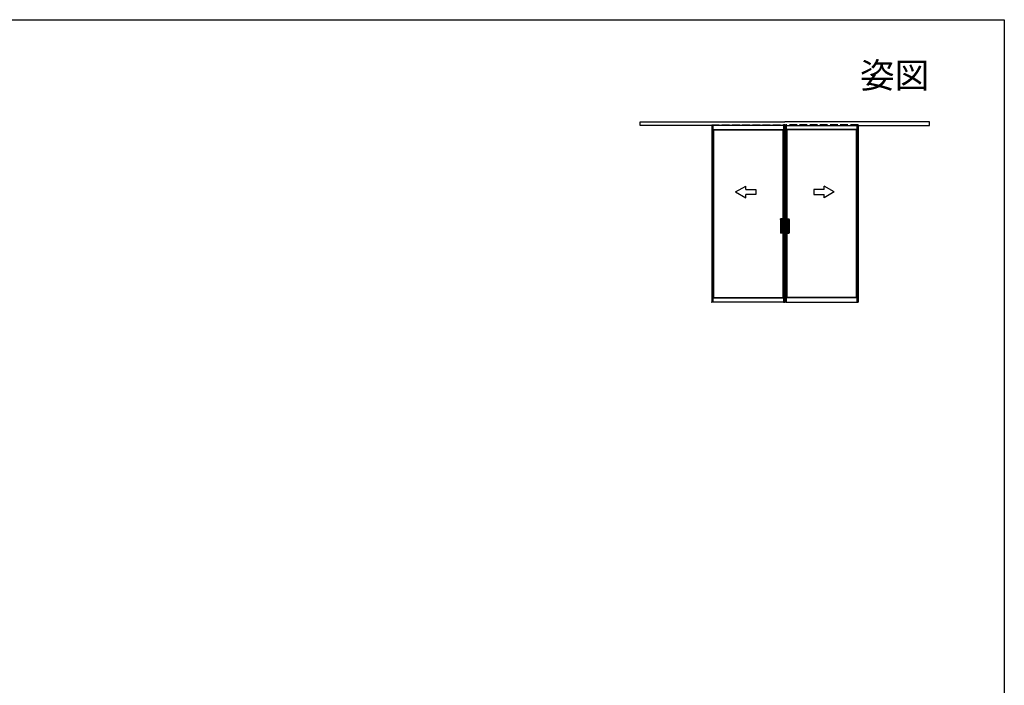
# Model space of a CAD drawing. Extents: x 0 to 990, y 0 to 1560.
# Drawn here: x 410 to 990, y 1168 to 1560 of the extents above; entities that cross this region are included whole.
import ezdxf
from ezdxf.enums import TextEntityAlignment as Align

# ---------------------------------------------------------------- set-up
doc = ezdxf.new("R2010")
doc.units = 0
doc.linetypes.add('YCENTER_1', pattern=[13, 10, -1, 1, -1])
doc.linetypes.add('YHIDDEN_1', pattern=[4, 3, -1])
for name, color, linetype in [('USER1', 3, 'CONTINUOUS'), ('YKK_A1', 4, 'CONTINUOUS'), ('YKK_ZWAK', 7, 'CONTINUOUS')]:
    doc.layers.add(name, color=color, linetype=linetype)
doc.styles.get("Standard").update_dxf_attribs({"font": 'txt', "bigfont": 'BIGFONT'})

msp = doc.modelspace()

# ---------------------------------------------------------------- linework, layer by layer
at = {"layer": 'YKK_A1', "linetype": 'Continuous', "ltscale": 1.5}
for p, q in [((775.41, 1497.69), (775.41, 1499.74)), ((775.41, 1499.74), (860.68, 1499.74)), ((860.68, 1497.69), (775.41, 1497.69)), ((817.51, 1497.94), (817.51, 1393.59)), ((817.51, 1497.94), (818.26, 1497.94)), ((818.26, 1497.94), (818.26, 1393.59)), ((859.83, 1497.94), (859.83, 1393.59)), ((860.58, 1497.94), (859.83, 1497.94)), ((860.58, 1497.94), (860.58, 1393.59)), ((860.58, 1497.94), (860.73, 1497.94)), ((945.91, 1499.74), (860.63, 1499.74)), ((860.63, 1497.69), (945.91, 1497.69)), ((860.73, 1497.94), (861.48, 1497.94)), ((860.73, 1497.94), (860.73, 1393.59)), ((861.48, 1497.94), (861.48, 1393.59)), ((903.06, 1497.94), (903.06, 1393.59)), ((903.81, 1497.94), (903.06, 1497.94)), ((903.81, 1497.94), (903.81, 1393.59)), ((945.91, 1497.69), (945.91, 1499.74)), ((818.26, 1495.23), (859.83, 1495.23)), ((818.26, 1495.18), (818.61, 1495.04)), ((818.61, 1495.04), (818.61, 1396.29)), ((818.61, 1495.04), (859.48, 1495.04)), ((859.83, 1495.18), (859.48, 1495.04)), ((859.48, 1495.04), (859.48, 1442.59)), ((903.06, 1495.23), (861.48, 1495.23)), ((861.48, 1495.18), (861.83, 1495.04)), ((902.71, 1495.04), (861.83, 1495.04)), ((861.83, 1495.04), (861.83, 1442.59)), ((903.06, 1495.18), (902.71, 1495.04)), ((902.71, 1495.04), (902.71, 1396.29)), ((831.6, 1458.41), (837.6, 1461.87)), ((831.6, 1458.41), (837.6, 1454.94)), ((837.6, 1459.91), (837.6, 1461.87)), ((837.6, 1459.91), (843.6, 1459.91)), ((837.6, 1454.94), (837.6, 1456.91)), ((843.6, 1456.91), (837.6, 1456.91)), ((843.6, 1459.91), (843.6, 1456.91)), ((877.72, 1459.91), (877.72, 1456.91)), ((883.72, 1459.91), (877.72, 1459.91)), ((877.72, 1456.91), (883.72, 1456.91)), ((889.72, 1458.41), (883.72, 1461.87)), ((883.72, 1459.91), (883.72, 1461.87)), ((889.72, 1458.41), (883.72, 1454.94)), ((883.72, 1454.94), (883.72, 1456.91)), ((858.17, 1442.16), (858.17, 1442.54)), ((858.17, 1442.11), (858.17, 1434.66)), ((858.19, 1442.14), (858.79, 1442.14)), ((859.82, 1442.14), (858.19, 1442.14)), ((859.83, 1442.59), (858.22, 1442.59)), ((858.27, 1442.14), (858.22, 1442.14)), ((858.72, 1442.11), (858.72, 1434.66)), ((858.82, 1442.11), (858.82, 1434.66)), ((859.47, 1442.14), (859.47, 1434.64)), ((859.82, 1442.59), (859.82, 1442.14)), ((861.48, 1442.59), (863.1, 1442.59)), ((861.5, 1442.59), (861.5, 1442.14)), ((861.5, 1442.14), (863.12, 1442.14)), ((861.85, 1442.14), (861.85, 1434.64)), ((862.5, 1442.11), (862.5, 1434.66)), ((863.12, 1442.14), (862.52, 1442.14)), ((862.6, 1442.11), (862.6, 1434.66)), ((863.05, 1442.14), (863.1, 1442.14)), ((863.15, 1442.16), (863.15, 1442.54)), ((863.15, 1442.11), (863.15, 1434.66)), ((858.17, 1434.61), (858.17, 1434.24)), ((858.19, 1434.64), (858.79, 1434.64)), ((859.82, 1434.64), (858.19, 1434.64)), ((859.83, 1434.19), (858.22, 1434.19)), ((859.48, 1434.19), (859.48, 1396.29)), ((859.82, 1434.19), (859.82, 1434.64)), ((861.48, 1434.19), (863.1, 1434.19)), ((861.5, 1434.19), (861.5, 1434.64)), ((861.5, 1434.64), (863.12, 1434.64)), ((861.83, 1434.19), (861.83, 1396.29)), ((863.12, 1434.64), (862.52, 1434.64)), ((863.15, 1434.61), (863.15, 1434.24)), ((818.26, 1393.59), (817.5, 1393.59)), ((817.5, 1393.59), (817.5, 1393.41)), ((817.51, 1393.59), (818.26, 1393.59)), ((818.26, 1393.39), (817.52, 1393.39)), ((818.26, 1396.15), (818.61, 1396.29)), ((818.26, 1396.1), (859.83, 1396.1)), ((818.26, 1393.59), (818.26, 1393.39)), ((859.83, 1393.39), (818.26, 1393.39)), ((818.61, 1396.29), (859.48, 1396.29)), ((859.83, 1396.15), (859.48, 1396.29)), ((859.83, 1393.59), (860.59, 1393.59)), ((859.83, 1393.59), (859.83, 1393.39)), ((860.58, 1393.59), (859.83, 1393.59)), ((859.83, 1393.39), (860.57, 1393.39)), ((860.57, 1393.39), (860.75, 1393.39)), ((860.59, 1393.59), (860.59, 1393.41)), ((861.48, 1393.59), (860.72, 1393.59)), ((860.72, 1393.59), (860.72, 1393.41)), ((860.73, 1393.59), (861.48, 1393.59)), ((861.48, 1393.39), (860.75, 1393.39)), ((861.48, 1396.15), (861.83, 1396.29)), ((903.06, 1396.1), (861.48, 1396.1)), ((861.48, 1393.59), (861.48, 1393.39)), ((861.48, 1393.39), (903.06, 1393.39)), ((902.71, 1396.29), (861.83, 1396.29)), ((903.06, 1396.15), (902.71, 1396.29)), ((903.06, 1393.59), (903.82, 1393.59)), ((903.06, 1393.59), (903.06, 1393.39)), ((903.81, 1393.59), (903.06, 1393.59)), ((903.06, 1393.39), (903.79, 1393.39)), ((903.82, 1393.59), (903.82, 1393.41))]:
    msp.add_line(p, q, dxfattribs=at)
at = {"layer": 'YKK_A1', "linetype": 'YHIDDEN_1', "ltscale": 1.5}
for p, q in [((817.51, 1497.94), (860.11, 1497.94)), ((903.81, 1497.94), (861.21, 1497.94))]:
    msp.add_line(p, q, dxfattribs=at)
at = {"layer": 'YKK_A1', "linetype": 'YCENTER_1', "ltscale": 1.5}
for p, q in [((858.99, 1438.39), (857.99, 1438.39)), ((860.33, 1438.39), (858.17, 1438.39)), ((860.99, 1438.39), (863.15, 1438.39)), ((862.32, 1438.39), (863.32, 1438.39))]:
    msp.add_line(p, q, dxfattribs=at)
at = {"layer": 'YKK_A1', "linetype": 'Continuous', "ltscale": 1.5}
for centre, radius, start, end in [((858.22, 1442.54), 0.05, 90, 180), ((858.19, 1442.16), 0.025, 180, 270), ((858.19, 1442.11), 0.025, 90, 180), ((858.69, 1442.11), 0.025, 0, 90), ((858.79, 1442.11), 0.025, 0, 90), ((862.52, 1442.11), 0.025, 90, 180), ((862.62, 1442.11), 0.025, 90, 180), ((863.1, 1442.54), 0.05, 0, 90), ((863.12, 1442.16), 0.025, 270, 0), ((863.12, 1442.11), 0.025, 0, 90), ((858.19, 1434.66), 0.025, 180, 270), ((858.19, 1434.61), 0.025, 90, 180), ((858.22, 1434.24), 0.05, 180, 270), ((858.69, 1434.66), 0.025, 270, 0), ((858.79, 1434.66), 0.025, 270, 0), ((862.52, 1434.66), 0.025, 180, 270), ((862.62, 1434.66), 0.025, 180, 270), ((863.1, 1434.24), 0.05, 270, 0), ((863.12, 1434.66), 0.025, 270, 0), ((863.12, 1434.61), 0.025, 0, 90), ((817.52, 1393.41), 0.025, 180, 270), ((860.57, 1393.41), 0.025, 270, 0), ((860.75, 1393.41), 0.025, 180, 270), ((903.79, 1393.41), 0.025, 270, 0)]:
    msp.add_arc(centre, radius, start, end, dxfattribs=at)
at = {"layer": 'YKK_ZWAK'}
for p, q in [((0, 1560), (990, 1560)), ((990, 1560), (990, 0))]:
    msp.add_line(p, q, dxfattribs=at)

# ---------------------------------------------------------------- texts
at = {"layer": 'USER1'}
msp.add_text('姿図', height=15, dxfattribs=at).set_placement((945.87, 1519.69), align=Align.RIGHT)

doc.saveas('drawing.dxf')
